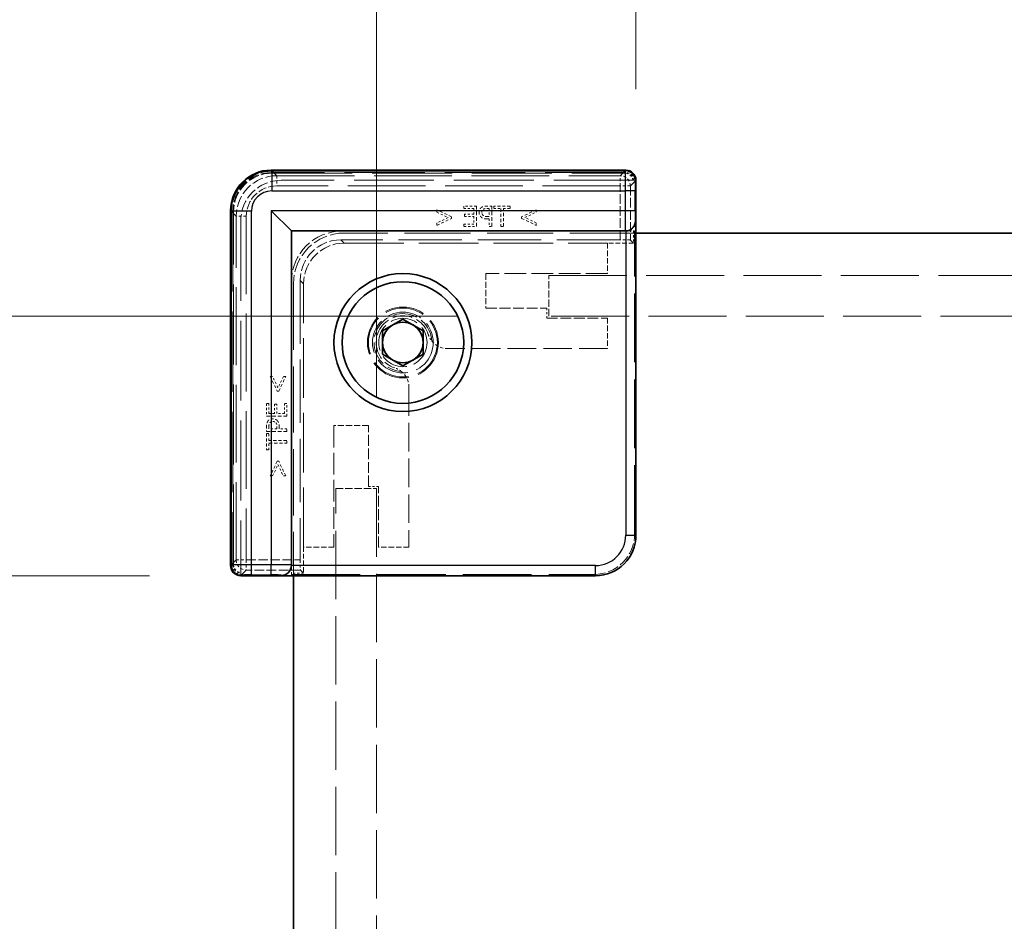
# Model space of a CAD drawing. Units: millimetres. Extents: x 25 to 3893, y 14 to 857.
# Drawn here: x 1498 to 1546, y 438 to 482 of the extents above; entities that cross this region are included whole.
import ezdxf

# ---------------------------------------------------------------- set-up
doc = ezdxf.new("R2010")
doc.units = ezdxf.units.MM
doc.header["$LTSCALE"] = 1.7
doc.linetypes.add('DASHED', pattern=[0.2067, 0.1654, -0.0413])
doc.layers.get('Defpoints').update_dxf_attribs({"lineweight": 25})
for name, color, linetype, lineweight in [('Dimension (ISO)', 7, 'Continuous', 18), ('Dimension (ISO) @ 1', 7, 'Continuous', 18), ('Hidden (ISO)', 7, 'DASHED', 18), ('Hidden Narrow (ISO)', 7, 'DASHED', 18), ('Visible (ISO)', 7, 'Continuous', 35), ('Visible Narrow (ISO)', 7, 'Continuous', 25)]:
    doc.layers.add(name, color=color, linetype=linetype, lineweight=lineweight)
doc.styles.add('Note Text (TK)', font='txt')
doc.dimstyles.new('Default - Method 1b (TK)', dxfattribs={"dimscale": 1.7, "dimtxt": 2.5, "dimasz": 2.5, "dimexe": 1, "dimexo": 1.5, "dimgap": 1, "dimtad": 1, "dimtoh": 1, "dimrnd": 1e-08, "dimdsep": 46, "dimtxsty": 'Note Text (TK)', "dimcen": 0.09, "dimdle": 5, "dimclrd": 100, "dimclre": 100, "dimclrt": 7, "dimadec": 1, "dimazin": 1, "dimtfac": 1, "dimtmove": 0, "dimatfit": 3, "dimfxl": 1, "dimtolj": 1, "dimlwd": -1, "dimlwe": -1, "dimarcsym": 0})

# ---------------------------------------------------------------- blocks, each defined once
blk = doc.blocks.new('*D40')
at = {"layer": 'Defpoints', "color": 0}
for p in [(1774.422, 492.209), (1528.222, 474.408), (1774.422, 474.408)]:
    blk.add_point(p, dxfattribs=at)
at = {"layer": 'Dimension (ISO)', "color": 100}
for p, q in [((1528.222, 478.908), (1528.222, 495.209)), ((1774.422, 478.908), (1774.422, 495.209)), ((1535.722, 492.209), (1766.922, 492.209))]:
    blk.add_line(p, q, dxfattribs=at)
for points in [[(1535.722, 493.459), (1535.722, 490.959), (1528.222, 492.209)], [(1766.922, 493.459), (1766.922, 490.959), (1774.422, 492.209)]]:
    blk.add_solid(points, dxfattribs=at)
at = {"layer": 'Dimension (ISO)', "color": 7, "insert": (1614.44, 505.912), "char_height": 7.5, "attachment_point": 4, "style": 'Note Text (TK)'}
blk.add_mtext('\\A1; \\fＭＳ Ｐゴシック|b0|i0;有効寸法\\P\\fＭＳ Ｐゴシック|b0|i0;Max dim. W-33.8', dxfattribs=at)
blk = doc.blocks.new('*D41')
at = {"layer": 'Defpoints', "color": 0}
for p in [(1787.222, 534.23), (1515.422, 459.208), (1787.222, 459.208)]:
    blk.add_point(p, dxfattribs=at)
at = {"layer": 'Dimension (ISO)', "color": 100}
for p, q in [((1515.422, 463.708), (1515.422, 537.23)), ((1787.222, 463.708), (1787.222, 537.23)), ((1522.922, 534.23), (1779.722, 534.23))]:
    blk.add_line(p, q, dxfattribs=at)
for points in [[(1522.922, 535.48), (1522.922, 532.98), (1515.422, 534.23)], [(1779.722, 535.48), (1779.722, 532.98), (1787.222, 534.23)]]:
    blk.add_solid(points, dxfattribs=at)
at = {"layer": 'Dimension (ISO)', "color": 7, "insert": (1573.851, 549.105), "char_height": 7.5, "attachment_point": 4, "style": 'Note Text (TK)'}
blk.add_mtext('\\A1; \\fＭＳ Ｐゴシック|b0|i0;Wパネル間 有効寸法\\P\\fＭＳ Ｐゴシック|b0|i0;Max dim. (between W panel) W-8.2\\P', dxfattribs=at)
blk = doc.blocks.new('*D42')
at = {"layer": 'Defpoints', "color": 0}
for p in [(1508.722, 454.908), (1493.722, 408.708), (1508.722, 408.708)]:
    blk.add_point(p, dxfattribs=at)
at = {"layer": 'Dimension (ISO)', "color": 100}
for p, q in [((1504.222, 454.908), (1490.722, 454.908)), ((1493.722, 447.408), (1493.722, 416.208)), ((1504.222, 408.708), (1490.722, 408.708))]:
    blk.add_line(p, q, dxfattribs=at)
for points in [[(1492.472, 447.408), (1494.972, 447.408), (1493.722, 454.908)], [(1492.472, 416.208), (1494.972, 416.208), (1493.722, 408.708)]]:
    blk.add_solid(points, dxfattribs=at)
at = {"layer": 'Dimension (ISO)', "color": 7, "insert": (1480.019, 395.437), "char_height": 7.5, "attachment_point": 4, "rotation": 90, "style": 'Note Text (TK)'}
blk.add_mtext('\\A1; \\fＭＳ Ｐゴシック|b0|i0;有効寸法\\P\\fＭＳ Ｐゴシック|b0|i0;Max dim. D-33.8\\P', dxfattribs=at)
blk = doc.blocks.new('*D43')
at = {"layer": 'Defpoints', "color": 0}
for p in [(1523.922, 467.708), (1450.347, 395.908), (1523.922, 395.908)]:
    blk.add_point(p, dxfattribs=at)
at = {"layer": 'Dimension (ISO)', "color": 100}
for p, q in [((1519.422, 467.708), (1447.347, 467.708)), ((1450.347, 460.208), (1450.347, 403.408)), ((1519.422, 395.908), (1447.347, 395.908))]:
    blk.add_line(p, q, dxfattribs=at)
for points in [[(1449.097, 460.208), (1451.597, 460.208), (1450.347, 467.708)], [(1449.097, 403.408), (1451.597, 403.408), (1450.347, 395.908)]]:
    blk.add_solid(points, dxfattribs=at)
at = {"layer": 'Dimension (ISO)', "color": 7, "insert": (1435.472, 355.359), "char_height": 7.5, "attachment_point": 4, "rotation": 90, "style": 'Note Text (TK)'}
blk.add_mtext('\\A1; \\fＭＳ Ｐゴシック|b0|i0;Dパネル間 有効寸法\\P\\fＭＳ Ｐゴシック|b0|i0;Max dim. (between D panel) D-8.2\\P', dxfattribs=at)

msp = doc.modelspace()

# ---------------------------------------------------------------- linework, layer by layer
at = {"layer": 'Hidden (ISO)', "ltscale": 14.035196}
for p, q in [((1510.2688, 474.8606), (1527.6752, 474.8606)), ((1508.2694, 455.4548), (1508.2694, 472.8613))]:
    msp.add_line(p, q, dxfattribs=at)
at = {"layer": 'Hidden (ISO)', "ltscale": 14.017054}
for p, q in [((1528.1062, 474.4078), (1510.7223, 474.4078)), ((1508.7223, 472.4078), (1508.7223, 455.0238))]:
    msp.add_line(p, q, dxfattribs=at)
at = {"layer": 'Hidden (ISO)', "ltscale": 0.097948}
for p, q in [((1528.1062, 474.4078), (1528.2063, 474.4078)), ((1508.7223, 454.9238), (1508.7223, 455.0238))]:
    msp.add_line(p, q, dxfattribs=at)
at = {"layer": 'Hidden (ISO)', "ltscale": 0.50734}
for p, q in [((1519.119, 472.61), (1518.3977, 472.9544)), ((1523.3029, 472.9544), (1522.5817, 472.61)), ((1518.3977, 472.1853), (1519.119, 472.5297)), ((1522.5817, 472.5297), (1523.3029, 472.1853)), ((1510.1757, 464.7323), (1510.5201, 464.0111)), ((1510.6003, 464.0111), (1510.9447, 464.7323)), ((1510.5201, 460.5484), (1510.1757, 459.8272)), ((1510.9447, 459.8272), (1510.6003, 460.5484))]:
    msp.add_line(p, q, dxfattribs=at)
at = {"layer": 'Hidden (ISO)', "ltscale": 0.075532}
for p, q in [((1518.3977, 472.9544), (1518.3977, 472.8353)), ((1523.3029, 472.8353), (1523.3029, 472.9544)), ((1518.3977, 472.3045), (1518.3977, 472.1853)), ((1523.3029, 472.1853), (1523.3029, 472.3045)), ((1510.2948, 464.7323), (1510.1757, 464.7323)), ((1510.9447, 464.7323), (1510.8256, 464.7323)), ((1510.1757, 459.8272), (1510.2948, 459.8272)), ((1510.8256, 459.8272), (1510.9447, 459.8272))]:
    msp.add_line(p, q, dxfattribs=at)
at = {"layer": 'Hidden (ISO)', "ltscale": 0.392757}
for p, q in [((1518.3977, 472.8353), (1518.9569, 472.5703)), ((1522.7437, 472.5703), (1523.3029, 472.8353)), ((1510.5598, 464.1732), (1510.2948, 464.7323)), ((1510.2948, 459.8272), (1510.5598, 460.3863))]:
    msp.add_line(p, q, dxfattribs=at)
at = {"layer": 'Hidden (ISO)', "ltscale": 0.397098}
for p, q in [((1520.354, 473.1327), (1519.7284, 473.1327)), ((1519.7284, 472.1327), (1520.354, 472.1327)), ((1509.9974, 463.4017), (1509.9974, 462.7761)), ((1510.9974, 462.7761), (1510.9974, 463.4017))]:
    msp.add_line(p, q, dxfattribs=at)
at = {"layer": 'Hidden (ISO)', "ltscale": 0.075018}
for p, q in [((1519.7284, 473.1327), (1519.7284, 473.0143)), ((1519.7616, 472.7404), (1519.7616, 472.6221)), ((1521.2138, 473.1327), (1521.2138, 473.0143)), ((1522.0177, 473.0143), (1522.0177, 473.1327)), ((1519.7284, 472.251), (1519.7284, 472.1327)), ((1510.1157, 463.4017), (1509.9974, 463.4017)), ((1510.5079, 463.3685), (1510.3896, 463.3685)), ((1510.9974, 463.4017), (1510.8791, 463.4017)), ((1510.1157, 461.9163), (1509.9974, 461.9163)), ((1509.9974, 461.1124), (1510.1157, 461.1124))]:
    msp.add_line(p, q, dxfattribs=at)
at = {"layer": 'Hidden (ISO)', "ltscale": 0.312719}
for p, q in [((1519.7284, 473.0143), (1520.2211, 473.0143)), ((1520.2211, 472.251), (1519.7284, 472.251)), ((1510.1157, 462.909), (1510.1157, 463.4017)), ((1510.8791, 463.4017), (1510.8791, 462.909))]:
    msp.add_line(p, q, dxfattribs=at)
at = {"layer": 'Hidden (ISO)', "ltscale": 0.291624}
for p, q in [((1520.2211, 472.7404), (1519.7616, 472.7404)), ((1519.7616, 472.6221), (1520.2211, 472.6221)), ((1510.3896, 463.3685), (1510.3896, 462.909)), ((1510.5079, 462.909), (1510.5079, 463.3685))]:
    msp.add_line(p, q, dxfattribs=at)
at = {"layer": 'Hidden (ISO)', "ltscale": 0.173803}
for p, q in [((1520.2211, 473.0143), (1520.2211, 472.7404)), ((1510.3896, 462.909), (1510.1157, 462.909))]:
    msp.add_line(p, q, dxfattribs=at)
at = {"layer": 'Hidden (ISO)', "ltscale": 0.634799}
for p, q in [((1520.354, 472.1327), (1520.354, 473.1327)), ((1521.1125, 472.1327), (1521.1125, 473.1327)), ((1509.9974, 462.7761), (1510.9974, 462.7761)), ((1509.9974, 462.0176), (1510.9974, 462.0176))]:
    msp.add_line(p, q, dxfattribs=at)
at = {"layer": 'Hidden (ISO)', "ltscale": 0.159396}
for p, q in [((1521.1125, 473.1327), (1520.8613, 473.1327)), ((1509.9974, 462.2688), (1509.9974, 462.0176))]:
    msp.add_line(p, q, dxfattribs=at)
at = {"layer": 'Hidden (ISO)', "ltscale": 0.069873}
for p, q in [((1520.8694, 473.0176), (1520.9796, 473.0176)), ((1510.1125, 462.1505), (1510.1125, 462.2607))]:
    msp.add_line(p, q, dxfattribs=at)
at = {"layer": 'Hidden (ISO)', "ltscale": 0.253036}
for p, q in [((1520.9796, 473.0176), (1520.9796, 472.6189)), ((1510.5112, 462.1505), (1510.1125, 462.1505))]:
    msp.add_line(p, q, dxfattribs=at)
at = {"layer": 'Hidden (ISO)', "ltscale": 0.510289}
for p, q in [((1522.0177, 473.1327), (1521.2138, 473.1327)), ((1509.9974, 461.9163), (1509.9974, 461.1124))]:
    msp.add_line(p, q, dxfattribs=at)
at = {"layer": 'Hidden (ISO)', "ltscale": 0.212905}
for p, q in [((1521.2138, 473.0143), (1521.5493, 473.0143)), ((1521.6822, 473.0143), (1522.0177, 473.0143)), ((1510.1157, 461.5808), (1510.1157, 461.9163)), ((1510.1157, 461.1124), (1510.1157, 461.4479))]:
    msp.add_line(p, q, dxfattribs=at)
at = {"layer": 'Hidden (ISO)', "ltscale": 0.559681}
for p, q in [((1521.5493, 473.0143), (1521.5493, 472.1327)), ((1521.6822, 472.1327), (1521.6822, 473.0143)), ((1510.9974, 461.5808), (1510.1157, 461.5808)), ((1510.1157, 461.4479), (1510.9974, 461.4479))]:
    msp.add_line(p, q, dxfattribs=at)
at = {"layer": 'Hidden (ISO)', "ltscale": 0.392978}
for p, q in [((1518.9569, 472.5703), (1518.3977, 472.3045)), ((1523.3029, 472.3045), (1522.7437, 472.5703)), ((1510.8256, 464.7323), (1510.5598, 464.1732)), ((1510.5598, 460.3863), (1510.8256, 459.8272))]:
    msp.add_line(p, q, dxfattribs=at)
at = {"layer": 'Hidden (ISO)', "ltscale": 0.050836}
for p, q in [((1519.119, 472.5297), (1519.119, 472.61)), ((1522.5817, 472.61), (1522.5817, 472.5297)), ((1510.5201, 464.0111), (1510.6003, 464.0111)), ((1510.6003, 460.5484), (1510.5201, 460.5484))]:
    msp.add_line(p, q, dxfattribs=at)
at = {"layer": 'Hidden (ISO)', "ltscale": 0.235543}
for p, q in [((1520.2211, 472.6221), (1520.2211, 472.251)), ((1510.8791, 462.909), (1510.5079, 462.909))]:
    msp.add_line(p, q, dxfattribs=at)
at = {"layer": 'Hidden (ISO)', "ltscale": 0.071416}
for p, q in [((1520.8669, 472.5054), (1520.9796, 472.5054)), ((1510.6246, 462.1505), (1510.6246, 462.2631))]:
    msp.add_line(p, q, dxfattribs=at)
at = {"layer": 'Hidden (ISO)', "ltscale": 0.057525}
for p, q in [((1520.9796, 472.6189), (1520.8888, 472.6189)), ((1510.5112, 462.2413), (1510.5112, 462.1505))]:
    msp.add_line(p, q, dxfattribs=at)
at = {"layer": 'Hidden (ISO)', "ltscale": 0.236572}
for p, q in [((1520.9796, 472.5054), (1520.9796, 472.1327)), ((1510.9974, 462.1505), (1510.6246, 462.1505))]:
    msp.add_line(p, q, dxfattribs=at)
at = {"layer": 'Hidden (ISO)', "ltscale": 11.611031}
for p, q in [((1528.2223, 471.8078), (1513.8223, 471.8078)), ((1511.3223, 469.3078), (1511.3223, 454.9078))]:
    msp.add_line(p, q, dxfattribs=at)
at = {"layer": 'Hidden (ISO)', "ltscale": 0.084279}
for p, q in [((1520.9796, 472.1327), (1521.1125, 472.1327)), ((1521.5493, 472.1327), (1521.6822, 472.1327)), ((1510.9974, 462.0176), (1510.9974, 462.1505)), ((1510.9974, 461.4479), (1510.9974, 461.5808))]:
    msp.add_line(p, q, dxfattribs=at)
at = {"layer": 'Hidden (ISO)', "ltscale": 0.284207}
for p, q in [((1527.709, 471.9078), (1528.1568, 471.9078)), ((1511.2223, 454.9733), (1511.2223, 455.4211))]:
    msp.add_line(p, q, dxfattribs=at)
at = {"layer": 'Hidden (ISO)', "ltscale": 0.380839}
for p, q in [((1528.0992, 471.9078), (1528.0992, 471.3078)), ((1511.8223, 455.0309), (1511.2223, 455.0309))]:
    msp.add_line(p, q, dxfattribs=at)
at = {"layer": 'Hidden (ISO)', "ltscale": 12.04259}
for p, q in [((1528.1568, 456.9726), (1528.1568, 471.9078)), ((1511.2223, 454.9733), (1526.1575, 454.9733))]:
    msp.add_line(p, q, dxfattribs=at)
at = {"layer": 'Hidden (ISO)', "ltscale": 11.119604}
for p, q in [((1527.4472, 471.4728), (1513.6566, 471.4728)), ((1511.6573, 469.4734), (1511.6573, 455.6829))]:
    msp.add_line(p, q, dxfattribs=at)
at = {"layer": 'Hidden (ISO)', "ltscale": 0.000335128}
for p, q in [((1513.8223, 471.3078), (1513.8216, 471.3078)), ((1511.8223, 469.3085), (1511.8223, 469.3078))]:
    msp.add_line(p, q, dxfattribs=at)
at = {"layer": 'Hidden (ISO)', "ltscale": 10.482181}
for p, q in [((1513.8223, 471.3078), (1526.8223, 471.3078)), ((1511.8223, 456.3078), (1511.8223, 469.3078))]:
    msp.add_line(p, q, dxfattribs=at)
at = {"layer": 'Hidden (ISO)', "ltscale": 0.952248}
for p, q in [((1526.8223, 471.3078), (1526.8223, 469.8078)), ((1526.8223, 467.6078), (1526.8223, 466.1078)), ((1513.3223, 456.3078), (1511.8223, 456.3078)), ((1517.0223, 456.3078), (1515.5223, 456.3078))]:
    msp.add_line(p, q, dxfattribs=at)
at = {"layer": 'Hidden (ISO)', "ltscale": 0.810619}
for p, q in [((1528.0992, 471.3078), (1526.8223, 471.3078)), ((1511.8223, 456.3078), (1511.8223, 455.0309))]:
    msp.add_line(p, q, dxfattribs=at)
at = {"layer": 'Hidden (ISO)', "ltscale": 3.693153}
for p, q in [((1528.0992, 471.3078), (1527.947, 471.46)), ((1511.8223, 455.0309), (1511.6701, 455.1831))]:
    msp.add_line(p, q, dxfattribs=at)
at = {"layer": 'Hidden (ISO)', "ltscale": 1.079228}
for p, q in [((1520.8223, 469.8078), (1520.8223, 468.1078)), ((1515.0223, 462.3078), (1513.3223, 462.3078))]:
    msp.add_line(p, q, dxfattribs=at)
at = {"layer": 'Hidden (ISO)', "ltscale": 3.809293}
for p, q in [((1526.8223, 469.8078), (1520.8223, 469.8078)), ((1513.3223, 462.3078), (1513.3223, 456.3078))]:
    msp.add_line(p, q, dxfattribs=at)
at = {"layer": 'Hidden (ISO)', "ltscale": 13.675214}
for p, q in [((1523.9223, 469.7078), (1566.3223, 469.7078)), ((1566.3223, 467.7078), (1523.9223, 467.7078))]:
    msp.add_line(p, q, dxfattribs=at)
at = {"layer": 'Hidden (ISO)', "ltscale": 1.269698}
for p, q in [((1523.9223, 467.7078), (1523.9223, 469.7078)), ((1513.4223, 459.2078), (1515.4223, 459.2078))]:
    msp.add_line(p, q, dxfattribs=at)
at = {"layer": 'Hidden (ISO)', "ltscale": 1.904597}
for p, q in [((1520.8223, 468.1078), (1523.8223, 468.1078)), ((1523.8223, 467.6078), (1526.8223, 467.6078)), ((1515.0223, 459.3078), (1515.0223, 462.3078)), ((1515.5223, 456.3078), (1515.5223, 459.3078))]:
    msp.add_line(p, q, dxfattribs=at)
at = {"layer": 'Hidden (ISO)', "ltscale": 0.317349}
for p, q in [((1523.8223, 468.1078), (1523.8223, 467.6078)), ((1515.5223, 459.3078), (1515.0223, 459.3078))]:
    msp.add_line(p, q, dxfattribs=at)
at = {"layer": 'Hidden (ISO)', "ltscale": 5.01139}
for p, q in [((1526.8223, 466.1078), (1518.9289, 466.1078)), ((1517.0223, 464.2012), (1517.0223, 456.3078))]:
    msp.add_line(p, q, dxfattribs=at)
at = {"layer": 'Hidden (ISO)', "ltscale": 11.987314}
for p, q in [((1513.4223, 436.9078), (1513.4223, 459.2078)), ((1515.4223, 459.2078), (1515.4223, 436.9078))]:
    msp.add_line(p, q, dxfattribs=at)
at = {"layer": 'Hidden (ISO)', "ltscale": 6.980978}
msp.add_circle((1516.7223, 466.4078), 1.75, dxfattribs=at)
at = {"layer": 'Hidden (ISO)', "ltscale": 6.781518}
msp.add_circle((1516.7223, 466.4078), 1.7, dxfattribs=at)
at = {"layer": 'Hidden (ISO)', "ltscale": 5.983681}
msp.add_circle((1516.7223, 466.4078), 1.5, dxfattribs=at)
at = {"layer": 'Hidden (ISO)', "ltscale": 4.760995}
msp.add_circle((1516.7223, 466.4078), 1.1935, dxfattribs=at)
at = {"layer": 'Hidden (ISO)', "ltscale": 1.994494}
for centre in [(1510.7223, 472.4078), (1513.8223, 469.3078)]:
    msp.add_arc(centre, 2, 90, 180, dxfattribs=at)
at = {"layer": 'Hidden (ISO)', "ltscale": 2.493142}
for centre in [(1513.7223, 469.4078), (1513.8223, 469.3078)]:
    msp.add_arc(centre, 2.5, 90, 180, dxfattribs=at)
at = {"layer": 'Hidden (ISO)', "ltscale": 4.162956}
msp.add_arc((1516.7223, 466.4078), 1.425, 3.17874, 266.82126, dxfattribs=at)
at = {"layer": 'Hidden (ISO)', "ltscale": 3.421305}
msp.add_arc((1516.7223, 466.4078), 1.315, 17.60036, 252.39964, dxfattribs=at)
at = {"layer": 'Hidden (ISO)', "ltscale": 0.571818}
for centre, start, end in [((1518.9289, 467.1078), 218.38791, 270), ((1516.0223, 464.2012), 0, 51.61209)]:
    msp.add_arc(centre, 1, start, end, dxfattribs=at)
at = {"layer": 'Hidden (ISO)', "ltscale": 1.993847}
msp.add_ellipse((1510.2701, 472.86), major_axis=(-1.4151, 1.4151), ratio=0.9993834, start_param=5.4981298, end_param=7.0682409, dxfattribs=at)
at = {"layer": 'Hidden (ISO)', "ltscale": 0.468465}
for centre, major_axis, start_param, end_param in [((1527.675, 474.3605), (0.3537, 0.3537), 5.5923158, 7.0682409), ((1508.7696, 455.4551), (-0.3537, -0.3537), 5.4981298, 6.9740548)]:
    msp.add_ellipse(centre, major_axis=major_axis, ratio=0.9995888, start_param=start_param, end_param=end_param, dxfattribs=at)
at = {"layer": 'Hidden (ISO)', "ltscale": 1.993872}
for centre, major_axis in [((1513.658, 469.4721), (-1.4152, 1.4152)), ((1513.823, 469.3071), (-1.4152, 1.4152)), ((1526.1561, 456.9739), (1.4152, -1.4152))]:
    msp.add_ellipse(centre, major_axis=major_axis, ratio=0.999315, start_param=5.4981298, end_param=7.0682409, dxfattribs=at)
at = {"layer": 'Hidden (ISO)', "ltscale": 0.49032}
for centre, major_axis, start_param, end_param in [((1527.4472, 471.4597), (0.5, 0), 0.0261799, 1.5707963), ((1511.6704, 455.6829), (0, 0.5), 1.5707963, 3.1154127)]:
    msp.add_ellipse(centre, major_axis=major_axis, ratio=0.0261859, start_param=start_param, end_param=end_param, dxfattribs=at)
at = {"layer": 'Hidden (ISO)', "ltscale": 0.177039}
for points in [[(1520.5995, 473.0703), (1520.5436, 473.0322), (1520.4804, 472.9147), (1520.4804, 472.8312)], [(1510.2989, 462.6497), (1510.2154, 462.6497), (1510.0979, 462.5865), (1510.0598, 462.5306)]]:
    msp.add_open_spline(points, degree=2, dxfattribs=at)
at = {"layer": 'Hidden (ISO)', "ltscale": 0.155425}
for points in [[(1520.4804, 472.8312), (1520.4804, 472.7664), (1520.5266, 472.6497), (1520.5679, 472.6092)], [(1510.5209, 462.5622), (1510.4804, 462.6035), (1510.3637, 462.6497), (1510.2989, 462.6497)]]:
    msp.add_open_spline(points, degree=2, dxfattribs=at)
at = {"layer": 'Hidden (ISO)', "ltscale": 0.173497}
for points in [[(1520.8613, 473.1327), (1520.7721, 473.1327), (1520.6473, 473.1035), (1520.5995, 473.0703)], [(1510.0598, 462.5306), (1510.0266, 462.4827), (1509.9974, 462.358), (1509.9974, 462.2688)]]:
    msp.add_open_spline(points, degree=2, dxfattribs=at)
at = {"layer": 'Hidden (ISO)', "ltscale": 0.11178}
for points in [[(1520.619, 472.8272), (1520.619, 472.879), (1520.6546, 472.9552), (1520.6911, 472.9795)], [(1510.1506, 462.439), (1510.1749, 462.4755), (1510.251, 462.5111), (1510.3029, 462.5111)]]:
    msp.add_open_spline(points, degree=2, dxfattribs=at)
at = {"layer": 'Hidden (ISO)', "ltscale": 0.103715}
for points in [[(1520.6757, 472.6789), (1520.6457, 472.7088), (1520.619, 472.7793), (1520.619, 472.8272)], [(1510.3029, 462.5111), (1510.3507, 462.5111), (1510.4212, 462.4844), (1510.4512, 462.4544)]]:
    msp.add_open_spline(points, degree=2, dxfattribs=at)
at = {"layer": 'Hidden (ISO)', "ltscale": 0.117364}
for points in [[(1520.6911, 472.9795), (1520.7227, 473.0006), (1520.807, 473.0176), (1520.8694, 473.0176)], [(1510.1125, 462.2607), (1510.1125, 462.3231), (1510.1295, 462.4074), (1510.1506, 462.439)]]:
    msp.add_open_spline(points, degree=2, dxfattribs=at)
at = {"layer": 'Hidden (ISO)', "ltscale": 0.206541}
for points in [[(1520.5679, 472.6092), (1520.6198, 472.5581), (1520.76, 472.5054), (1520.8669, 472.5054)], [(1510.6246, 462.2631), (1510.6246, 462.3701), (1510.572, 462.5103), (1510.5209, 462.5622)]]:
    msp.add_open_spline(points, degree=2, dxfattribs=at)
at = {"layer": 'Hidden (ISO)', "ltscale": 0.14456}
for points in [[(1520.8888, 472.6189), (1520.8078, 472.6189), (1520.7081, 472.6448), (1520.6757, 472.6789)], [(1510.4512, 462.4544), (1510.4852, 462.422), (1510.5112, 462.3223), (1510.5112, 462.2413)]]:
    msp.add_open_spline(points, degree=2, dxfattribs=at)
at = {"layer": 'Hidden (ISO)', "ltscale": 0.235124}
for points, knots in [([(1517.9757, 466.8054), (1518.002, 466.7225), (1518.0416, 466.6379), (1518.1078, 466.5361), (1518.1261, 466.5108), (1518.1451, 466.4868)], [0.117011763, 0.117011763, 0.117011763, 0.117011763, 0.143115082, 0.143115082, 0.152220211, 0.152220211, 0.152220211, 0.152220211]), ([(1516.6433, 464.985), (1516.6193, 465.004), (1516.5939, 465.0222), (1516.4921, 465.0885), (1516.4076, 465.128), (1516.3247, 465.1543)], [0.081803315, 0.081803315, 0.081803315, 0.081803315, 0.090908444, 0.090908444, 0.117011763, 0.117011763, 0.117011763, 0.117011763])]:
    msp.add_open_spline(points, degree=3, knots=knots, dxfattribs=at)
at = {"layer": 'Hidden Narrow (ISO)', "ltscale": 0.097968}
for p, q in [((1510.2374, 474.792), (1510.2374, 474.892)), ((1527.7067, 474.792), (1527.7067, 474.892)), ((1508.338, 472.8927), (1508.2381, 472.8927)), ((1508.338, 455.4234), (1508.2381, 455.4234))]:
    msp.add_line(p, q, dxfattribs=at)
at = {"layer": 'Hidden Narrow (ISO)', "ltscale": 14.085871}
for p, q in [((1510.2374, 474.892), (1527.7067, 474.892)), ((1527.7067, 474.792), (1510.2374, 474.792)), ((1508.2381, 455.4234), (1508.2381, 472.8927)), ((1508.338, 472.8927), (1508.338, 455.4234))]:
    msp.add_line(p, q, dxfattribs=at)
at = {"layer": 'Hidden Narrow (ISO)', "ltscale": 5.533959}
for p, q in [((1510.2688, 474.8606), (1510.4969, 474.6325)), ((1527.4472, 474.6325), (1527.6752, 474.8606)), ((1508.4976, 472.6332), (1508.2695, 472.8613)), ((1508.2695, 455.4548), (1508.4976, 455.6829))]:
    msp.add_line(p, q, dxfattribs=at)
at = {"layer": 'Hidden Narrow (ISO)', "ltscale": 0.09963}
for p, q in [((1510.2688, 474.8606), (1510.2688, 474.7606)), ((1527.6752, 474.8606), (1527.6752, 474.7606)), ((1508.2694, 472.8613), (1508.3694, 472.8613)), ((1508.2694, 455.4548), (1508.3694, 455.4548))]:
    msp.add_line(p, q, dxfattribs=at)
at = {"layer": 'Hidden Narrow (ISO)', "ltscale": 14.035196}
for p, q in [((1527.6752, 474.8606), (1510.2688, 474.8606)), ((1510.2688, 474.7606), (1527.6752, 474.7606)), ((1508.2695, 472.8613), (1508.2695, 455.4548)), ((1508.3694, 455.4548), (1508.3694, 472.8613))]:
    msp.add_line(p, q, dxfattribs=at)
at = {"layer": 'Hidden Narrow (ISO)', "ltscale": 13.667366}
for p, q in [((1510.4969, 474.6325), (1527.4472, 474.6325)), ((1527.4472, 474.1327), (1510.4969, 474.1327)), ((1508.4976, 455.6829), (1508.4976, 472.6332)), ((1508.9974, 472.6332), (1508.9974, 455.6829))]:
    msp.add_line(p, q, dxfattribs=at)
at = {"layer": 'Hidden Narrow (ISO)', "ltscale": 0.490238}
for p, q in [((1510.4969, 474.6325), (1510.4969, 474.1327)), ((1527.4472, 474.1327), (1527.4472, 474.6325)), ((1527.947, 474.1327), (1527.4472, 474.1327)), ((1508.9974, 472.6332), (1508.4976, 472.6332)), ((1508.4976, 455.6829), (1508.9974, 455.6829)), ((1508.9974, 455.6829), (1508.9974, 455.1831))]:
    msp.add_line(p, q, dxfattribs=at)
at = {"layer": 'Hidden Narrow (ISO)', "ltscale": 6.027258}
for p, q in [((1528.1954, 474.3811), (1527.947, 474.1327)), ((1508.9974, 455.1831), (1508.749, 454.9347))]:
    msp.add_line(p, q, dxfattribs=at)
at = {"layer": 'Hidden Narrow (ISO)', "ltscale": 1.688671}
for p, q in [((1527.4472, 471.4728), (1527.4472, 474.1327)), ((1508.9974, 455.6829), (1511.6573, 455.6829))]:
    msp.add_line(p, q, dxfattribs=at)
at = {"layer": 'Hidden Narrow (ISO)', "ltscale": 1.696766}
for p, q in [((1527.947, 474.1327), (1527.947, 471.46)), ((1511.6701, 455.1831), (1508.9974, 455.1831))]:
    msp.add_line(p, q, dxfattribs=at)
at = {"layer": 'Hidden Narrow (ISO)', "ltscale": 4.002505}
for p, q in [((1513.6566, 471.4728), (1513.8216, 471.3078)), ((1511.8223, 469.3085), (1511.6573, 469.4734))]:
    msp.add_line(p, q, dxfattribs=at)
at = {"layer": 'Hidden Narrow (ISO)', "ltscale": 1.57992}
for p, q in [((1528.1568, 456.9726), (1528.2219, 456.9074)), ((1526.2226, 454.9081), (1526.1575, 454.9733))]:
    msp.add_line(p, q, dxfattribs=at)
at = {"layer": 'Hidden Narrow (ISO)', "ltscale": 1.993847}
msp.add_ellipse((1510.2387, 472.8914), major_axis=(-1.4151, 1.4151), ratio=0.9993834, start_param=5.4981298, end_param=7.0682409, dxfattribs=at)
at = {"layer": 'Hidden Narrow (ISO)', "ltscale": 1.894173}
for centre in [(1510.2387, 472.8914), (1510.2701, 472.86)]:
    msp.add_ellipse(centre, major_axis=(-1.3444, 1.3444), ratio=0.999315, start_param=5.4981298, end_param=7.0682409, dxfattribs=at)
at = {"layer": 'Hidden Narrow (ISO)', "ltscale": 1.993763}
msp.add_ellipse((1510.4979, 472.6321), major_axis=(-1.4147, 1.4147), ratio=0.9996573, start_param=5.4981298, end_param=7.0682409, dxfattribs=at)
at = {"layer": 'Hidden Narrow (ISO)', "ltscale": 0.498331}
for centre, major_axis in [((1527.4472, 474.1327), (0.3536, -0.3536)), ((1508.9974, 455.6829), (-0.3536, 0.3536))]:
    msp.add_ellipse(centre, major_axis=major_axis, ratio=0.999315, start_param=0.7857408, end_param=2.3558519, dxfattribs=at)
at = {"layer": 'Hidden Narrow (ISO)', "ltscale": 0.368765}
for centre, major_axis, start_param, end_param in [((1527.675, 474.3605), (0.283, 0.283), 5.6159463, 7.0682409), ((1508.7696, 455.4551), (-0.283, -0.283), 5.4981298, 6.9504243)]:
    msp.add_ellipse(centre, major_axis=major_axis, ratio=0.999315, start_param=start_param, end_param=end_param, dxfattribs=at)
at = {"layer": 'Hidden Narrow (ISO)', "ltscale": 0.488459}
for centre, major_axis, start_param, end_param in [((1527.7064, 474.3919), (0.3537, 0.3537), 5.5293462, 7.0682409), ((1508.7382, 455.4237), (-0.3537, -0.3537), 5.4981298, 7.0370244)]:
    msp.add_ellipse(centre, major_axis=major_axis, ratio=0.9995888, start_param=start_param, end_param=end_param, dxfattribs=at)
at = {"layer": 'Hidden Narrow (ISO)', "ltscale": 0.388782}
for centre, major_axis, start_param, end_param in [((1527.7064, 474.3919), (0.283, 0.283), 5.5371487, 7.0682409), ((1508.7382, 455.4237), (-0.283, -0.283), 5.4981298, 7.0292219)]:
    msp.add_ellipse(centre, major_axis=major_axis, ratio=0.999315, start_param=start_param, end_param=end_param, dxfattribs=at)
at = {"layer": 'Hidden Narrow (ISO)', "ltscale": 1.495379}
msp.add_ellipse((1510.4979, 472.6321), major_axis=(-1.0614, 1.0614), ratio=0.999315, start_param=5.4981298, end_param=7.0682409, dxfattribs=at)
at = {"layer": 'Visible (ISO)'}
for p, q in [((1527.7224, 474.9078), (1510.2216, 474.9078)), ((1528.2223, 456.9071), (1528.2223, 474.408)), ((1508.2223, 472.9085), (1508.2223, 455.4076)), ((1511.2223, 471.9078), (1510.2223, 472.9078)), ((1511.2223, 471.9078), (1527.6959, 471.9078)), ((1511.2223, 455.4341), (1511.2223, 471.9078)), ((1527.6959, 471.9078), (1527.709, 471.9078)), ((1774.4223, 471.8078), (1528.2223, 471.8078)), ((1515.7223, 466.9851), (1516.7223, 467.5625)), ((1516.7223, 467.5625), (1517.7223, 466.9851)), ((1515.7223, 465.8304), (1515.7223, 466.9851)), ((1517.7223, 466.9851), (1517.7223, 465.8304)), ((1516.7223, 465.2531), (1515.7223, 465.8304)), ((1517.7223, 465.8304), (1516.7223, 465.2531)), ((1511.2223, 455.4211), (1511.2223, 455.4341)), ((1508.7221, 454.9078), (1526.223, 454.9078)), ((1511.3223, 454.9078), (1511.3223, 408.7078))]:
    msp.add_line(p, q, dxfattribs=at)
for radius in [3.4, 3]:
    msp.add_circle((1516.7223, 466.4078), radius, dxfattribs=at)
for start, end in [(60, 120), (120, 180), (0, 60), (180, 240), (300, 0), (240, 300)]:
    msp.add_arc((1516.7223, 466.4078), 1, start, end, dxfattribs=at)
for centre, major_axis, ratio, start_param, end_param in [((1510.223, 472.9071), (-1.4152, 1.4152), 0.999315, 5.4981298, 7.0682409), ((1527.7221, 474.4076), (0.3538, 0.3538), 0.999315, 5.4981298, 7.0682409), ((1527.7221, 472.4078), (0.3582, 0.3582), 0.9741569, 3.9400808, 5.4846972), ((1527.709, 472.4078), (0.5002, 0), 0.9996573, 4.712389, 4.7385689), ((1526.2216, 456.9085), (1.4152, -1.4152), 0.999315, 5.4981298, 7.0682409), ((1508.7224, 455.408), (-0.3538, -0.3538), 0.999315, 5.4981298, 7.0682409), ((1510.7223, 455.408), (-0.3582, -0.3582), 0.9741569, 0.7984881, 2.3431045), ((1510.7223, 455.4211), (0, -0.5002), 0.9996573, 1.5446164, 1.5707963)]:
    msp.add_ellipse(centre, major_axis=major_axis, ratio=ratio, start_param=start_param, end_param=end_param, dxfattribs=at)
at = {"layer": 'Visible Narrow (ISO)'}
for p, q in [((1510.2485, 474.8809), (1510.2216, 474.9078)), ((1510.2485, 474.8809), (1510.2485, 473.8813)), ((1527.6956, 474.8809), (1510.2485, 474.8809)), ((1527.7224, 474.9078), (1527.6956, 474.8809)), ((1528.1954, 474.3811), (1528.2223, 474.408)), ((1510.2485, 473.8813), (1527.6828, 473.8813)), ((1528.1827, 473.8813), (1527.6828, 473.8813)), ((1527.6828, 473.8813), (1527.6828, 472.9078)), ((1528.1827, 472.9078), (1528.1827, 473.8813)), ((1508.2223, 472.9085), (1508.2491, 472.8816)), ((1509.2488, 472.8816), (1508.2491, 472.8816)), ((1508.2491, 472.8816), (1508.2491, 455.4345)), ((1509.2488, 455.4472), (1509.2488, 472.8816)), ((1510.2223, 472.9078), (1510.2223, 455.4472)), ((1527.6828, 472.9078), (1510.2223, 472.9078)), ((1528.1827, 472.9078), (1527.6828, 472.9078)), ((1528.2219, 472.4078), (1528.1957, 472.4078)), ((1528.2219, 456.9074), (1528.2219, 472.4078)), ((1527.7221, 471.908), (1527.7221, 456.9074)), ((1527.7221, 456.9074), (1528.2219, 456.9074)), ((1528.2223, 456.9071), (1528.2219, 456.9074)), ((1508.2491, 455.4345), (1508.2223, 455.4076)), ((1509.2488, 454.9474), (1509.2488, 455.4472)), ((1510.2223, 455.4472), (1509.2488, 455.4472)), ((1510.2223, 454.9474), (1510.2223, 455.4472)), ((1526.2226, 455.408), (1511.2221, 455.408)), ((1526.2226, 454.9081), (1526.2226, 455.408)), ((1508.7221, 454.9078), (1508.749, 454.9347)), ((1509.2488, 454.9474), (1510.2223, 454.9474)), ((1510.7223, 454.9343), (1510.7223, 454.9081)), ((1510.7223, 454.9081), (1526.2226, 454.9081)), ((1526.2226, 454.9081), (1526.223, 454.9078))]:
    msp.add_line(p, q, dxfattribs=at)
for centre, major_axis, ratio, start_param, end_param in [((1510.2491, 472.8809), (-1.4142, 1.4142), 0.9999998, 5.4981298, 7.0682409), ((1527.6959, 473.8813), (0, -1), 0.013093, 3.1677726, 4.712389), ((1527.6956, 474.3811), (0.3536, -0.3536), 0.999315, 0.7857408, 2.3558519), ((1528.1957, 473.8813), (0, 0.5), 0.0261859, 0.0261799, 1.5707963), ((1510.2491, 472.8809), (-0.7076, 0.7076), 0.999315, 5.4981298, 7.0682409), ((1527.6959, 472.9078), (0, -1), 0.013093, 4.712389, 6.2831853), ((1528.1957, 472.9078), (0, 0.5), 0.0261859, 1.5707963, 3.1415927), ((1527.6959, 472.4078), (0, -0.5), 0.9996573, 0, 1.5707963), ((1526.2216, 456.9085), (1.0614, -1.0614), 0.999315, 5.4981298, 7.0682409), ((1526.2216, 456.9085), (1.4147, -1.4147), 0.9996573, 5.4981298, 7.0682409), ((1509.2488, 455.4341), (-1, 0), 0.013093, 4.712389, 6.2570054), ((1508.749, 455.4345), (0.3536, -0.3536), 0.999315, 3.9273334, 5.4974445), ((1510.2223, 455.4341), (-1, 0), 0.013093, 3.1415927, 4.712389), ((1510.7223, 455.4341), (0.5, 0), 0.9996573, 4.712389, 6.2831853), ((1509.2488, 454.9343), (0.5, 0), 0.0261859, 1.5707963, 3.1154127), ((1510.2223, 454.9343), (0.5, 0), 0.0261859, 0, 1.5707963)]:
    msp.add_ellipse(centre, major_axis=major_axis, ratio=ratio, start_param=start_param, end_param=end_param, dxfattribs=at)

# ---------------------------------------------------------------- dimensions: what is measured, and where the dimension line sits
at = {"layer": 'Dimension (ISO) @ 1', "color": 100}
for base, p1, p2, angle, text, picture, middle in [((1787.2223, 534.23), (1515.4223, 459.2078), (1787.2223, 459.2078), 180, ' \\fＭＳ Ｐゴシック|b0|i0;Wパネル間 有効寸法\\P\\fＭＳ Ｐゴシック|b0|i0;Max dim. (between W panel) W-8.2\\P', '*D41', (1651.3223, 534.23)), ((1774.4223, 492.2088), (1528.2223, 474.408), (1774.4223, 474.408), 180, ' \\fＭＳ Ｐゴシック|b0|i0;有効寸法\\P\\fＭＳ Ｐゴシック|b0|i0;Max dim. W-33.8', '*D40', (1651.3223, 492.2088)), ((1450.3471, 395.9078), (1523.9223, 467.7078), (1523.9223, 395.9078), 90, ' \\fＭＳ Ｐゴシック|b0|i0;Dパネル間 有効寸法\\P\\fＭＳ Ｐゴシック|b0|i0;Max dim. (between D panel) D-8.2\\P', '*D43', (1450.3471, 431.8078)), ((1493.7221, 408.7078), (1508.7221, 454.9078), (1508.7221, 408.7078), 90, ' \\fＭＳ Ｐゴシック|b0|i0;有効寸法\\P\\fＭＳ Ｐゴシック|b0|i0;Max dim. D-33.8\\P', '*D42', (1493.7221, 431.8078))]:
    dim = msp.add_linear_dim(base=base, p1=p1, p2=p2, angle=angle, text=text, dimstyle='Default - Method 1b (TK)', override={"dimscale": 1, "dimtxt": 7.5, "dimasz": 7.5, "dimexe": 3, "dimexo": 4.5, "dimgap": 3, "dimtoh": 0, "dimdec": 2, "dimcen": 0.27, "dimtol": 0, "dimlim": 0, "dimtp": 0, "dimtm": 0, "dimtdec": 2, "dimtix": 0, "dimtofl": 0, "dimtmove": 0, "dimatfit": 1}, dxfattribs=at)
    dim.commit()
    dim.dimension.update_dxf_attribs({"geometry": picture, "text_midpoint": middle, "dimtype": 160})

doc.saveas('drawing.dxf')
